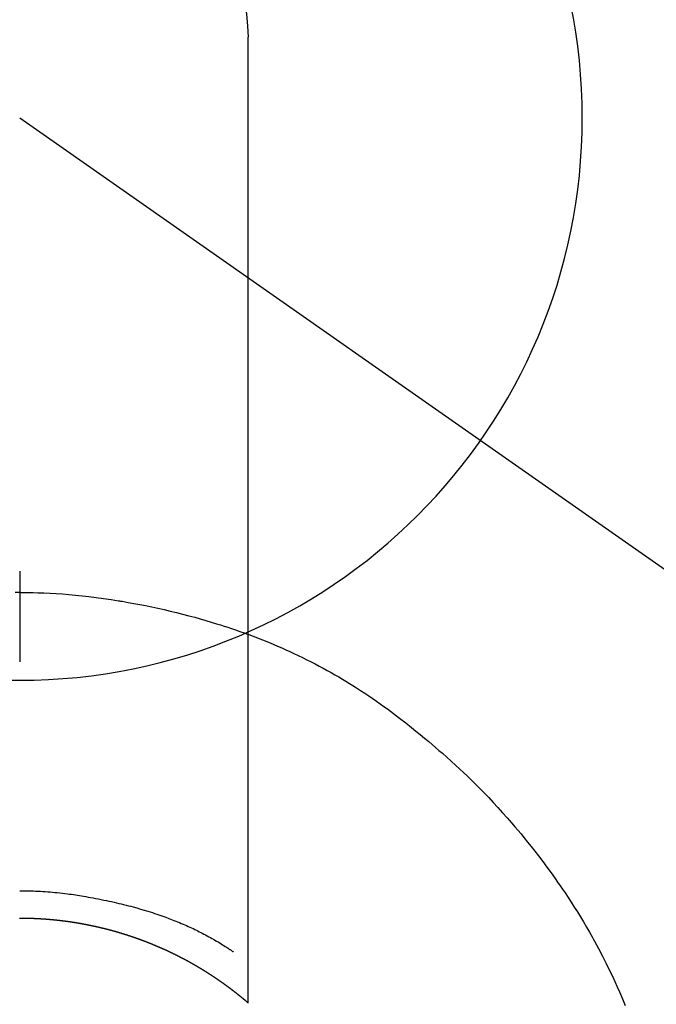
# Model space of a CAD drawing. Extents: x 27948 to 54421, y -25 to 8845.
# Drawn here: x 43530 to 43551, y 7263 to 7295 of the extents above; entities that cross this region are included whole.
import ezdxf

# ---------------------------------------------------------------- set-up
doc = ezdxf.new("R2010")
doc.units = 0
doc.header["$LTSCALE"] = 50
doc.header["$MEASUREMENT"] = 0
doc.linetypes.add('CENTER2', pattern=[1.125, 0.75, -0.125, 0.125, -0.125])
doc.layers.get('0').update_dxf_attribs({"linetype": 'CONTINUOUS'})
doc.layers.get('DEFPOINTS').update_dxf_attribs({"color": 146, "linetype": 'CONTINUOUS'})
for name, color, linetype in [('150-機器', 8, 'CONTINUOUS'), ('160-文字', 254, 'CONTINUOUS'), ('166-寸法B', 11, 'CONTINUOUS')]:
    doc.layers.add(name, color=color, linetype=linetype)
doc.styles.add('KH001', font='txt')
doc.dimstyles.new('KH1xx030', dxfattribs={"dimscale": 30, "dimtxt": 2, "dimasz": 0.6, "dimexe": 0.3, "dimexo": 1.2, "dimgap": 0.5, "dimtad": 3, "dimdec": 1, "dimdsep": 46, "dimlunit": 6, "dimtxsty": 'KH001', "dimblk": 'DOT', "dimcen": 1, "dimdle": 1, "dimclrd": 256, "dimclre": 256, "dimclrt": 256, "dimadec": 0, "dimazin": 0, "dimtfac": 1, "dimtdec": 1, "dimtix": 1, "dimtmove": 2, "dimatfit": 3, "dimldrblk": 'CLOSEDBLANK', "dimfxl": 1, "dimtolj": 1, "dimtzin": 0, "dimlwd": -1, "dimlwe": -1, "dimarcsym": 0})

# ---------------------------------------------------------------- blocks, each defined once
blk = doc.blocks.new('F402_H')
at = {"layer": '150-機器', "color": 13, "linetype": 'Continuous'}
for p, q in [((-7.509, -29.11), (-7.509, 2.651)), ((0, -26.329), (0, -26.33))]:
    blk.add_line(p, q, dxfattribs=at)
at = {"layer": '150-機器', "color": 13, "linetype": 'CENTER2'}
blk.add_line((0, 0), (-244.018, -170.863), dxfattribs=at)
at = {"layer": '150-機器', "color": 13, "linetype": 'Continuous'}
for points in [[(0, -14.905), (0, -14.91), (0, -14.915), (0, -14.92), (0, -14.925), (0, -14.93), (0, -14.935), (0, -14.94), (0, -14.945), (0, -14.95), (0, -14.955), (0, -14.96), (0, -14.965), (0, -14.97), (0, -14.976), (0, -14.981), (0, -14.986), (0, -14.991), (0, -14.996), (0, -15.001), (0, -15.007), (0, -15.012), (0, -15.017), (0, -15.022), (0, -15.028), (0, -15.033), (0, -15.038), (0, -15.043), (0, -15.049), (0, -15.054), (0, -15.059), (0, -15.065), (0, -15.07), (0, -15.075), (0, -15.081), (0, -15.086), (0, -15.091), (0, -15.097), (0, -15.102), (0, -15.107), (0, -15.113), (0, -15.118), (0, -15.124), (0, -15.129), (0, -15.135), (0, -15.14), (0, -15.145), (0, -15.151), (0, -15.156), (0, -15.162), (0, -15.167), (0, -15.173), (0, -15.178), (0, -15.184), (0, -15.189), (0, -15.195), (0, -15.2), (0, -15.206), (0, -15.212), (0, -15.217), (0, -15.223), (0, -15.228), (0, -15.234), (0, -15.24), (0, -15.245), (0, -15.251), (0, -15.256), (0, -15.262), (0, -15.268), (0, -15.272), (0, -15.278), (0, -15.284), (0, -15.289), (0, -15.295), (0, -15.301), (0, -15.306), (0, -15.312), (0, -15.318), (0, -15.323), (0, -15.329), (0, -15.335), (0, -15.341), (0, -15.346), (0, -15.352), (0, -15.358), (0, -15.364), (0, -15.369), (0, -15.375), (0, -15.381), (0, -15.387), (0, -15.393), (0, -15.398), (0, -15.404), (0, -15.41), (0, -15.416), (0, -15.422), (0, -15.427), (0, -15.433), (0, -15.439), (0, -15.445), (0, -15.451), (0, -15.457), (0, -15.463), (0, -15.468), (0, -15.474), (0, -15.48), (0, -15.486), (0, -15.492), (0, -15.498), (0, -15.504), (0, -15.51), (0, -15.516), (0, -15.521), (0, -15.527), (0, -15.533), (0, -15.539), (0, -15.545), (0, -15.551), (0, -15.557), (0, -15.563), (0, -15.569), (0, -15.575), (0, -15.581), (0, -15.587), (0, -15.593), (0, -15.599), (0, -15.605), (0, -15.611)], [(0, -15.611), (-0.148, -15.612), (-0.296, -15.614), (-0.444, -15.616), (-0.592, -15.62), (-0.795, -15.626), (-0.998, -15.636), (-1.201, -15.647), (-1.404, -15.66), (-1.621, -15.677), (-1.837, -15.696), (-2.054, -15.718), (-2.27, -15.742), (-2.516, -15.773), (-2.761, -15.806), (-3.005, -15.842), (-3.25, -15.881), (-3.28, -15.886), (-3.311, -15.892), (-3.341, -15.897), (-3.371, -15.902), (-3.564, -15.936), (-3.756, -15.971), (-3.949, -16.007), (-4.14, -16.045), (-4.344, -16.087), (-4.547, -16.131), (-4.75, -16.176), (-4.952, -16.223), (-5.155, -16.272), (-5.357, -16.322), (-5.559, -16.374), (-5.76, -16.428), (-5.94, -16.479), (-6.12, -16.53), (-6.299, -16.583), (-6.477, -16.638), (-6.599, -16.676), (-6.72, -16.715), (-6.841, -16.754), (-6.962, -16.794), (-7.101, -16.842), (-7.239, -16.891), (-7.377, -16.94), (-7.515, -16.99)], [(0, -15.611), (0, -15.629), (0, -15.647), (0, -15.664), (0, -15.682), (0, -15.7), (0, -15.718), (0, -15.736), (0, -15.754), (0, -15.772), (0, -15.79), (0, -15.808), (0, -15.826), (0, -15.844), (0, -15.862), (0, -15.88), (0, -15.898), (0, -15.916), (0, -15.934), (0, -15.952), (0, -15.97), (0, -15.988), (0, -16.006), (0, -16.024), (0, -16.041), (0, -16.059), (0, -16.077), (0, -16.095), (0, -16.113), (0, -16.131), (0, -16.149), (0, -16.167), (0, -16.185), (0, -16.203), (0, -16.221), (0, -16.239), (0, -16.257), (0, -16.275), (0, -16.293), (0, -16.311), (0, -16.329), (0, -16.347), (0, -16.365), (0, -16.383), (0, -16.401), (0, -16.418), (0, -16.436), (0, -16.454), (0, -16.472), (0, -16.49), (0, -16.508), (0, -16.526), (0, -16.544), (0, -16.562), (0, -16.58), (0, -16.598), (0, -16.616), (0, -16.634), (0, -16.653), (0, -16.671), (0, -16.689), (0, -16.707), (0, -16.725), (0, -16.743), (0, -16.761), (0, -16.779), (0, -16.796), (0, -16.814), (0, -16.832), (0, -16.85), (0, -16.868), (0, -16.886), (0, -16.904), (0, -16.922), (0, -16.94), (0, -16.958), (0, -16.976), (0, -16.994), (0, -17.012), (0, -17.031), (0, -17.049), (0, -17.067), (0, -17.085), (0, -17.103), (0, -17.121), (0, -17.139), (0, -17.156), (0, -17.174), (0, -17.192), (0, -17.21), (0, -17.228), (0, -17.246), (0, -17.264), (0, -17.282), (0, -17.3), (0, -17.318), (0, -17.336), (0, -17.354), (0, -17.372), (0, -17.391), (0, -17.409), (0, -17.427), (0, -17.445), (0, -17.463), (0, -17.481), (0, -17.499), (0, -17.517), (0, -17.534), (0, -17.552), (0, -17.57), (0, -17.588), (0, -17.606), (0, -17.624), (0, -17.642), (0, -17.66), (0, -17.678), (0, -17.696), (0, -17.714), (0, -17.732), (0, -17.75), (0, -17.768), (0, -17.786), (0, -17.805), (0, -17.823), (0, -17.841), (0, -17.859), (0, -17.877), (0, -17.895)], [(0, -15.611), (0.148, -15.612)], [(-7.475, -16.975), (-7.728, -17.073), (-7.98, -17.172), (-8.232, -17.272), (-8.482, -17.377), (-8.615, -17.435), (-8.749, -17.494), (-8.881, -17.554), (-9.013, -17.615), (-9.157, -17.683), (-9.301, -17.752), (-9.444, -17.822), (-9.586, -17.894), (-9.719, -17.962), (-9.851, -18.031), (-9.983, -18.102), (-10.115, -18.174), (-10.24, -18.244), (-10.365, -18.315), (-10.489, -18.387), (-10.613, -18.46), (-10.729, -18.53), (-10.844, -18.6), (-10.958, -18.672), (-11.072, -18.744), (-11.21, -18.833), (-11.347, -18.924), (-11.483, -19.015), (-11.619, -19.107), (-11.738, -19.19), (-11.856, -19.273), (-11.974, -19.357), (-12.091, -19.442), (-12.293, -19.593), (-12.493, -19.746), (-12.692, -19.901), (-12.889, -20.058), (-13.031, -20.172), (-13.172, -20.286), (-13.312, -20.401), (-13.452, -20.518), (-13.564, -20.612), (-13.676, -20.708), (-13.788, -20.804), (-13.898, -20.901), (-14.043, -21.028), (-14.186, -21.157), (-14.329, -21.287), (-14.47, -21.418), (-14.596, -21.537), (-14.721, -21.656), (-14.845, -21.776), (-14.968, -21.897), (-15.12, -22.05), (-15.272, -22.204), (-15.422, -22.359), (-15.57, -22.516), (-15.726, -22.685), (-15.88, -22.854), (-16.033, -23.026), (-16.183, -23.198), (-16.285, -23.316), (-16.385, -23.435), (-16.485, -23.554), (-16.583, -23.674), (-16.703, -23.822), (-16.822, -23.971), (-16.94, -24.121), (-17.056, -24.272), (-17.197, -24.457), (-17.335, -24.644), (-17.472, -24.831), (-17.608, -25.021), (-17.69, -25.138), (-17.772, -25.256), (-17.853, -25.374), (-17.934, -25.493), (-18.037, -25.648), (-18.138, -25.803), (-18.238, -25.959), (-18.337, -26.116), (-18.439, -26.282), (-18.54, -26.45), (-18.64, -26.619), (-18.738, -26.788), (-18.779, -26.861), (-18.821, -26.934), (-18.862, -27.008), (-18.902, -27.081), (-19.034, -27.325), (-19.163, -27.571), (-19.288, -27.818), (-19.41, -28.068), (-19.49, -28.237), (-19.569, -28.407), (-19.647, -28.578), (-19.722, -28.75), (-19.818, -28.975), (-19.911, -29.202)], [(0, -25.421), (-0.076, -25.421), (-0.151, -25.422), (-0.227, -25.423), (-0.303, -25.425), (-0.377, -25.427), (-0.451, -25.429), (-0.525, -25.432), (-0.599, -25.436), (-0.68, -25.44), (-0.761, -25.444), (-0.842, -25.45), (-0.923, -25.455), (-1.001, -25.462), (-1.08, -25.469), (-1.158, -25.477), (-1.236, -25.484), (-1.319, -25.493), (-1.403, -25.502), (-1.486, -25.512), (-1.569, -25.522), (-1.636, -25.531), (-1.702, -25.54), (-1.768, -25.55), (-1.834, -25.56), (-1.899, -25.57), (-1.964, -25.581), (-2.029, -25.591), (-2.094, -25.602), (-2.174, -25.616), (-2.254, -25.63), (-2.334, -25.644), (-2.414, -25.659), (-2.502, -25.675), (-2.59, -25.692), (-2.677, -25.709), (-2.765, -25.727), (-2.85, -25.744), (-2.936, -25.763), (-3.021, -25.781), (-3.106, -25.801), (-3.184, -25.818), (-3.262, -25.837), (-3.34, -25.855), (-3.417, -25.874), (-3.496, -25.894), (-3.574, -25.914), (-3.652, -25.934), (-3.73, -25.955), (-3.852, -25.989), (-3.973, -26.023), (-4.094, -26.059), (-4.215, -26.096), (-4.289, -26.119), (-4.362, -26.142), (-4.435, -26.166), (-4.508, -26.191), (-4.607, -26.224), (-4.705, -26.259), (-4.804, -26.295), (-4.901, -26.331), (-4.959, -26.353), (-5.017, -26.375), (-5.074, -26.398), (-5.132, -26.421), (-5.192, -26.445), (-5.252, -26.47), (-5.311, -26.495), (-5.371, -26.521), (-5.426, -26.544), (-5.481, -26.568), (-5.535, -26.593), (-5.59, -26.617), (-5.646, -26.643), (-5.702, -26.669), (-5.758, -26.696), (-5.814, -26.723), (-5.86, -26.746), (-5.906, -26.769), (-5.952, -26.792), (-5.997, -26.816), (-6.053, -26.845), (-6.108, -26.874), (-6.164, -26.903), (-6.219, -26.933), (-6.27, -26.96), (-6.32, -26.989), (-6.37, -27.017), (-6.42, -27.046), (-6.473, -27.077), (-6.524, -27.108), (-6.576, -27.139), (-6.628, -27.171), (-6.672, -27.198), (-6.716, -27.226), (-6.76, -27.254), (-6.803, -27.283), (-6.829, -27.299), (-6.855, -27.316), (-6.88, -27.333), (-6.906, -27.35), (-6.921, -27.36), (-6.936, -27.37), (-6.95, -27.38), (-6.965, -27.39), (-6.977, -27.399), (-6.989, -27.408), (-7.001, -27.416), (-7.014, -27.424), (-7.015, -27.425), (-7.016, -27.426), (-7.017, -27.427), (-7.019, -27.427)], [(-7.517, -29.117), (-7.513, -29.113), (-7.509, -29.11), (-7.505, -29.107), (-7.501, -29.103), (-7.497, -29.1), (-7.493, -29.096), (-7.489, -29.093), (-7.486, -29.09), (-7.482, -29.086), (-7.478, -29.083), (-7.474, -29.08), (-7.47, -29.076), (-7.466, -29.073), (-7.462, -29.069), (-7.458, -29.066), (-7.454, -29.063), (-7.45, -29.059), (-7.446, -29.056), (-7.442, -29.052), (-7.438, -29.049), (-7.434, -29.046), (-7.43, -29.042), (-7.426, -29.039), (-7.422, -29.036), (-7.418, -29.032), (-7.414, -29.029), (-7.41, -29.025), (-7.406, -29.022), (-7.402, -29.019), (-7.398, -29.015), (-7.394, -29.012), (-7.39, -29.009), (-7.386, -29.005), (-7.382, -29.002), (-7.378, -28.998), (-7.374, -28.995), (-7.37, -28.992), (-7.366, -28.988), (-7.362, -28.985), (-7.357, -28.982), (-7.353, -28.978), (-7.349, -28.975), (-7.345, -28.972), (-7.341, -28.968), (-7.337, -28.965), (-7.333, -28.962), (-7.329, -28.958), (-7.325, -28.955), (-7.321, -28.952), (-7.317, -28.948), (-7.313, -28.945), (-7.309, -28.942), (-7.305, -28.938), (-7.301, -28.935), (-7.297, -28.932), (-7.293, -28.929), (-7.289, -28.925), (-7.285, -28.922), (-7.281, -28.919), (-7.276, -28.915), (-7.272, -28.912), (-7.268, -28.909), (-7.264, -28.905), (-7.26, -28.902), (-7.256, -28.899), (-7.252, -28.896), (-7.248, -28.892), (-7.244, -28.889), (-7.24, -28.886), (-7.236, -28.882), (-7.232, -28.879), (-7.228, -28.876), (-7.223, -28.873), (-7.219, -28.869), (-7.215, -28.866), (-7.211, -28.863), (-7.207, -28.859), (-7.203, -28.856), (-7.199, -28.853), (-7.195, -28.85), (-7.191, -28.846), (-7.187, -28.843), (-7.183, -28.84), (-7.178, -28.838), (-7.174, -28.834), (-7.17, -28.831), (-7.166, -28.828), (-7.162, -28.825), (-7.158, -28.821), (-7.154, -28.818), (-7.15, -28.815), (-7.146, -28.812), (-7.141, -28.808), (-7.137, -28.805), (-7.133, -28.802), (-7.129, -28.799), (-7.125, -28.795), (-7.121, -28.792), (-7.117, -28.789), (-7.113, -28.786), (-7.109, -28.782), (-7.105, -28.779), (-7.101, -28.776), (-7.097, -28.773), (-7.093, -28.769), (-7.089, -28.766), (-7.085, -28.763), (-7.081, -28.76), (-7.076, -28.757), (-7.072, -28.753), (-7.068, -28.75), (-7.064, -28.747), (-7.06, -28.744), (-7.056, -28.741), (-7.052, -28.737), (-7.047, -28.734), (-7.043, -28.731), (-7.039, -28.728), (-7.035, -28.725), (-7.031, -28.721), (-7.027, -28.718), (-7.023, -28.715), (-7.018, -28.712), (-7.014, -28.709), (-7.01, -28.705), (-7.006, -28.702), (-7.002, -28.699), (-6.998, -28.696), (-6.993, -28.693), (-6.989, -28.69), (-6.985, -28.686), (-6.981, -28.683), (-6.977, -28.68), (-6.973, -28.677), (-6.968, -28.674), (-6.964, -28.671), (-6.96, -28.667), (-6.956, -28.664), (-6.952, -28.661), (-6.948, -28.658), (-6.943, -28.655), (-6.939, -28.652), (-6.935, -28.648), (-6.931, -28.645), (-6.927, -28.642), (-6.922, -28.639), (-6.918, -28.636), (-6.914, -28.633), (-6.91, -28.63), (-6.906, -28.626), (-6.901, -28.623), (-6.897, -28.62), (-6.893, -28.617), (-6.889, -28.614), (-6.885, -28.611), (-6.88, -28.608), (-6.876, -28.605), (-6.872, -28.601), (-6.868, -28.598), (-6.864, -28.595), (-6.859, -28.592), (-6.855, -28.589), (-6.851, -28.586), (-6.847, -28.583), (-6.843, -28.58), (-6.838, -28.577), (-6.834, -28.573), (-6.83, -28.57), (-6.826, -28.567), (-6.821, -28.564), (-6.817, -28.561), (-6.813, -28.558), (-6.809, -28.555), (-6.805, -28.552), (-6.8, -28.549), (-6.796, -28.546), (-6.792, -28.542), (-6.788, -28.539), (-6.783, -28.536), (-6.779, -28.533), (-6.775, -28.53), (-6.771, -28.527), (-6.766, -28.524), (-6.762, -28.521), (-6.758, -28.518), (-6.754, -28.515), (-6.749, -28.512), (-6.745, -28.509), (-6.741, -28.506), (-6.737, -28.503), (-6.733, -28.499), (-6.729, -28.496), (-6.725, -28.493), (-6.721, -28.49), (-6.716, -28.487), (-6.712, -28.484), (-6.708, -28.481), (-6.704, -28.478), (-6.699, -28.475), (-6.695, -28.472), (-6.691, -28.469), (-6.687, -28.466), (-6.682, -28.463), (-6.678, -28.461), (-6.674, -28.458), (-6.669, -28.455), (-6.665, -28.452), (-6.661, -28.449), (-6.657, -28.446), (-6.652, -28.443), (-6.648, -28.44), (-6.644, -28.437), (-6.639, -28.434), (-6.635, -28.431), (-6.631, -28.428), (-6.627, -28.425), (-6.622, -28.422), (-6.618, -28.419), (-6.614, -28.416), (-6.609, -28.413), (-6.605, -28.41), (-6.601, -28.407), (-6.597, -28.404), (-6.592, -28.401), (-6.588, -28.398), (-6.584, -28.395), (-6.579, -28.392), (-6.575, -28.389), (-6.571, -28.386), (-6.566, -28.383), (-6.562, -28.38), (-6.558, -28.377), (-6.554, -28.374), (-6.549, -28.371), (-6.545, -28.368), (-6.541, -28.365), (-6.536, -28.362), (-6.532, -28.359), (-6.528, -28.356), (-6.523, -28.353), (-6.519, -28.35), (-6.515, -28.347), (-6.51, -28.344), (-6.506, -28.341), (-6.502, -28.338), (-6.497, -28.335), (-6.493, -28.332), (-6.489, -28.329), (-6.484, -28.326), (-6.48, -28.323), (-6.476, -28.321), (-6.471, -28.318), (-6.467, -28.315), (-6.463, -28.312), (-6.458, -28.309), (-6.454, -28.306), (-6.45, -28.303), (-6.445, -28.3), (-6.441, -28.297), (-6.437, -28.294), (-6.432, -28.291), (-6.428, -28.288), (-6.424, -28.285), (-6.419, -28.282), (-6.415, -28.28), (-6.411, -28.277), (-6.406, -28.274), (-6.402, -28.271), (-6.397, -28.268), (-6.393, -28.265), (-6.389, -28.262), (-6.384, -28.259), (-6.38, -28.256), (-6.376, -28.253), (-6.371, -28.25), (-6.367, -28.248), (-6.363, -28.245), (-6.358, -28.242), (-6.355, -28.239), (-6.35, -28.236), (-6.346, -28.233), (-6.342, -28.23), (-6.337, -28.227), (-6.333, -28.225), (-6.329, -28.222), (-6.324, -28.219), (-6.32, -28.216), (-6.315, -28.213), (-6.311, -28.21), (-6.307, -28.207), (-6.302, -28.204), (-6.298, -28.202), (-6.293, -28.199), (-6.289, -28.196), (-6.285, -28.193), (-6.28, -28.19), (-6.276, -28.187), (-6.271, -28.184), (-6.267, -28.182), (-6.263, -28.179), (-6.258, -28.176), (-6.254, -28.173), (-6.249, -28.17), (-6.245, -28.167), (-6.241, -28.165), (-6.236, -28.162), (-6.232, -28.159), (-6.227, -28.156), (-6.223, -28.153), (-6.219, -28.15), (-6.214, -28.148), (-6.21, -28.145), (-6.205, -28.142), (-6.201, -28.139), (-6.197, -28.136), (-6.192, -28.134), (-6.188, -28.131), (-6.183, -28.128), (-6.179, -28.125), (-6.174, -28.122), (-6.17, -28.119), (-6.166, -28.117), (-6.161, -28.114), (-6.157, -28.111), (-6.152, -28.108), (-6.148, -28.105), (-6.143, -28.103), (-6.139, -28.1), (-6.135, -28.097), (-6.13, -28.094), (-6.126, -28.092), (-6.121, -28.089), (-6.117, -28.086), (-6.112, -28.084), (-6.108, -28.081), (-6.103, -28.079), (-6.099, -28.076), (-6.095, -28.073), (-6.09, -28.07), (-6.086, -28.068), (-6.081, -28.065), (-6.077, -28.062), (-6.072, -28.059), (-6.068, -28.057), (-6.063, -28.054), (-6.059, -28.051), (-6.054, -28.048), (-6.05, -28.046), (-6.046, -28.043), (-6.041, -28.04), (-6.037, -28.037), (-6.032, -28.035), (-6.028, -28.032), (-6.023, -28.029), (-6.019, -28.026), (-6.014, -28.024), (-6.01, -28.021), (-6.005, -28.018), (-6.001, -28.015), (-5.996, -28.013), (-5.992, -28.01), (-5.987, -28.007), (-5.983, -28.005), (-5.979, -28.002), (-5.975, -27.999), (-5.971, -27.996), (-5.966, -27.994), (-5.962, -27.991), (-5.957, -27.988), (-5.953, -27.986), (-5.948, -27.983), (-5.944, -27.98), (-5.939, -27.977), (-5.935, -27.975), (-5.93, -27.972), (-5.926, -27.969), (-5.921, -27.967), (-5.917, -27.964), (-5.912, -27.961), (-5.908, -27.959), (-5.903, -27.956), (-5.899, -27.953), (-5.894, -27.951), (-5.89, -27.948), (-5.885, -27.945), (-5.881, -27.943), (-5.876, -27.94), (-5.872, -27.937), (-5.867, -27.935), (-5.863, -27.932), (-5.858, -27.929), (-5.854, -27.927), (-5.849, -27.924), (-5.845, -27.921), (-5.84, -27.919), (-5.836, -27.916), (-5.831, -27.913), (-5.826, -27.911), (-5.822, -27.908), (-5.817, -27.905), (-5.813, -27.903), (-5.808, -27.9), (-5.804, -27.898), (-5.799, -27.895), (-5.795, -27.892), (-5.79, -27.89), (-5.786, -27.887), (-5.781, -27.884), (-5.777, -27.882), (-5.772, -27.879), (-5.768, -27.876), (-5.763, -27.874), (-5.759, -27.871), (-5.754, -27.869), (-5.749, -27.866), (-5.745, -27.863), (-5.74, -27.861), (-5.736, -27.858), (-5.731, -27.856), (-5.727, -27.853), (-5.722, -27.85), (-5.718, -27.848), (-5.713, -27.845), (-5.709, -27.843), (-5.704, -27.84), (-5.699, -27.837), (-5.695, -27.835), (-5.69, -27.832), (-5.686, -27.83), (-5.681, -27.827), (-5.677, -27.825), (-5.672, -27.822), (-5.668, -27.819), (-5.663, -27.817), (-5.658, -27.814), (-5.654, -27.812), (-5.649, -27.809), (-5.645, -27.807), (-5.64, -27.804), (-5.636, -27.801), (-5.631, -27.799), (-5.626, -27.796), (-5.622, -27.794), (-5.617, -27.791), (-5.613, -27.789), (-5.608, -27.786), (-5.604, -27.784), (-5.6, -27.781), (-5.595, -27.778), (-5.591, -27.776), (-5.586, -27.773), (-5.582, -27.771), (-5.577, -27.768), (-5.572, -27.766), (-5.568, -27.763), (-5.563, -27.761), (-5.559, -27.758), (-5.554, -27.756), (-5.549, -27.753), (-5.545, -27.751), (-5.54, -27.748), (-5.536, -27.746), (-5.531, -27.743), (-5.527, -27.741), (-5.522, -27.738), (-5.517, -27.736), (-5.513, -27.733), (-5.508, -27.731), (-5.504, -27.728), (-5.499, -27.726), (-5.494, -27.723), (-5.49, -27.721), (-5.485, -27.718), (-5.48, -27.716), (-5.476, -27.713), (-5.471, -27.711), (-5.467, -27.708), (-5.462, -27.707), (-5.457, -27.704), (-5.453, -27.702), (-5.448, -27.699), (-5.444, -27.697), (-5.439, -27.694), (-5.434, -27.692), (-5.43, -27.689), (-5.425, -27.687), (-5.42, -27.684), (-5.416, -27.682), (-5.411, -27.679), (-5.407, -27.677), (-5.402, -27.675), (-5.397, -27.672), (-5.393, -27.67), (-5.388, -27.667), (-5.383, -27.665), (-5.379, -27.662), (-5.374, -27.66), (-5.37, -27.657), (-5.365, -27.655), (-5.36, -27.653), (-5.356, -27.65), (-5.351, -27.648), (-5.346, -27.645), (-5.342, -27.643), (-5.337, -27.64), (-5.332, -27.638), (-5.328, -27.636), (-5.323, -27.633), (-5.318, -27.631), (-5.314, -27.628), (-5.309, -27.626), (-5.304, -27.623), (-5.3, -27.621), (-5.295, -27.619), (-5.291, -27.616), (-5.286, -27.614), (-5.281, -27.611), (-5.277, -27.609), (-5.272, -27.607), (-5.267, -27.604), (-5.263, -27.602), (-5.258, -27.6), (-5.253, -27.597), (-5.249, -27.595), (-5.244, -27.592), (-5.239, -27.59), (-5.235, -27.588), (-5.23, -27.585), (-5.225, -27.583), (-5.222, -27.58), (-5.217, -27.578), (-5.212, -27.576), (-5.208, -27.573), (-5.203, -27.571), (-5.198, -27.569), (-5.194, -27.566), (-5.189, -27.564), (-5.184, -27.562), (-5.179, -27.559), (-5.175, -27.557), (-5.17, -27.555), (-5.165, -27.552), (-5.161, -27.55), (-5.156, -27.547), (-5.151, -27.545), (-5.147, -27.543), (-5.142, -27.54), (-5.137, -27.538), (-5.133, -27.536), (-5.128, -27.533), (-5.123, -27.531), (-5.119, -27.529), (-5.114, -27.526), (-5.109, -27.524), (-5.104, -27.522), (-5.1, -27.52), (-5.095, -27.517), (-5.09, -27.515), (-5.086, -27.513), (-5.081, -27.51), (-5.076, -27.508), (-5.072, -27.506), (-5.067, -27.503), (-5.062, -27.501), (-5.057, -27.499), (-5.053, -27.496), (-5.048, -27.494), (-5.043, -27.492), (-5.039, -27.49), (-5.034, -27.487), (-5.029, -27.485), (-5.024, -27.483), (-5.02, -27.48), (-5.015, -27.478), (-5.01, -27.476), (-5.006, -27.474), (-5.001, -27.471), (-4.996, -27.469), (-4.991, -27.467), (-4.987, -27.465), (-4.982, -27.462), (-4.977, -27.46), (-4.973, -27.458), (-4.968, -27.456), (-4.963, -27.453), (-4.958, -27.451), (-4.954, -27.449), (-4.949, -27.447), (-4.944, -27.444), (-4.939, -27.442), (-4.935, -27.44), (-4.93, -27.438), (-4.925, -27.435), (-4.92, -27.433), (-4.916, -27.431), (-4.911, -27.429), (-4.906, -27.426), (-4.901, -27.424), (-4.897, -27.422), (-4.892, -27.42), (-4.887, -27.417), (-4.883, -27.415), (-4.878, -27.413), (-4.873, -27.411), (-4.868, -27.409), (-4.864, -27.406), (-4.859, -27.404), (-4.854, -27.402), (-4.849, -27.4), (-4.846, -27.398), (-4.841, -27.395), (-4.836, -27.393), (-4.831, -27.391), (-4.826, -27.389), (-4.822, -27.387), (-4.817, -27.384), (-4.812, -27.382), (-4.807, -27.38), (-4.803, -27.378), (-4.798, -27.376), (-4.793, -27.374), (-4.788, -27.371), (-4.784, -27.369), (-4.779, -27.367), (-4.774, -27.365), (-4.769, -27.363), (-4.765, -27.36), (-4.76, -27.358), (-4.755, -27.356), (-4.75, -27.354), (-4.745, -27.352), (-4.741, -27.35), (-4.736, -27.348), (-4.731, -27.345), (-4.726, -27.343), (-4.722, -27.341), (-4.717, -27.339), (-4.712, -27.337), (-4.707, -27.335), (-4.702, -27.333), (-4.698, -27.331), (-4.693, -27.329), (-4.688, -27.327), (-4.683, -27.325), (-4.679, -27.323), (-4.674, -27.321), (-4.669, -27.319), (-4.664, -27.317), (-4.659, -27.314), (-4.655, -27.312), (-4.65, -27.31), (-4.645, -27.308), (-4.64, -27.306), (-4.635, -27.304), (-4.631, -27.302), (-4.626, -27.3), (-4.621, -27.298), (-4.616, -27.295), (-4.611, -27.293), (-4.607, -27.291), (-4.602, -27.289), (-4.597, -27.287), (-4.592, -27.285), (-4.587, -27.283), (-4.583, -27.281), (-4.578, -27.279), (-4.573, -27.277), (-4.568, -27.275), (-4.563, -27.273), (-4.559, -27.27), (-4.554, -27.268), (-4.549, -27.266), (-4.544, -27.264), (-4.539, -27.262), (-4.534, -27.26), (-4.53, -27.258), (-4.525, -27.256), (-4.52, -27.254), (-4.515, -27.252), (-4.51, -27.25), (-4.506, -27.248), (-4.501, -27.246), (-4.496, -27.244), (-4.491, -27.242), (-4.486, -27.24), (-4.481, -27.238), (-4.477, -27.236), (-4.472, -27.234), (-4.468, -27.231), (-4.463, -27.229), (-4.458, -27.227), (-4.453, -27.225), (-4.449, -27.223), (-4.444, -27.221), (-4.439, -27.219), (-4.434, -27.217), (-4.429, -27.215), (-4.424, -27.213), (-4.42, -27.211), (-4.415, -27.209), (-4.41, -27.207), (-4.405, -27.205), (-4.4, -27.203), (-4.395, -27.201), (-4.391, -27.199), (-4.386, -27.197), (-4.381, -27.195), (-4.376, -27.193), (-4.371, -27.191), (-4.366, -27.189), (-4.361, -27.187), (-4.357, -27.185), (-4.352, -27.183), (-4.347, -27.181), (-4.342, -27.179), (-4.337, -27.178), (-4.332, -27.176), (-4.327, -27.174), (-4.323, -27.172), (-4.318, -27.17), (-4.313, -27.168), (-4.308, -27.166), (-4.303, -27.164), (-4.298, -27.162), (-4.293, -27.16), (-4.289, -27.158), (-4.284, -27.156), (-4.279, -27.154), (-4.274, -27.152), (-4.269, -27.15), (-4.264, -27.148), (-4.259, -27.146), (-4.255, -27.144), (-4.25, -27.142), (-4.245, -27.14), (-4.24, -27.139), (-4.235, -27.137), (-4.23, -27.135), (-4.225, -27.133), (-4.22, -27.131), (-4.216, -27.129), (-4.211, -27.127), (-4.206, -27.125), (-4.201, -27.123), (-4.196, -27.121), (-4.191, -27.119), (-4.186, -27.117), (-4.181, -27.116), (-4.176, -27.114), (-4.172, -27.112), (-4.167, -27.11), (-4.162, -27.108), (-4.157, -27.106), (-4.152, -27.104), (-4.147, -27.102), (-4.142, -27.1), (-4.137, -27.099), (-4.133, -27.097), (-4.128, -27.095), (-4.123, -27.093), (-4.118, -27.091), (-4.113, -27.089), (-4.108, -27.087), (-4.103, -27.085), (-4.098, -27.084), (-4.094, -27.082), (-4.089, -27.08), (-4.085, -27.078), (-4.08, -27.076), (-4.075, -27.074), (-4.07, -27.072), (-4.065, -27.071), (-4.06, -27.069), (-4.055, -27.067), (-4.05, -27.065), (-4.045, -27.063), (-4.04, -27.061), (-4.036, -27.06), (-4.031, -27.058), (-4.026, -27.056), (-4.021, -27.054), (-4.016, -27.052), (-4.011, -27.05), (-4.006, -27.049), (-4.001, -27.047), (-3.996, -27.045), (-3.991, -27.043), (-3.986, -27.041), (-3.981, -27.04), (-3.977, -27.038), (-3.972, -27.036), (-3.967, -27.034), (-3.962, -27.032), (-3.957, -27.031), (-3.952, -27.029), (-3.947, -27.027), (-3.942, -27.025), (-3.937, -27.023), (-3.932, -27.022), (-3.927, -27.02), (-3.922, -27.018), (-3.918, -27.016), (-3.913, -27.014), (-3.908, -27.013), (-3.903, -27.011), (-3.898, -27.009), (-3.893, -27.007), (-3.888, -27.006), (-3.883, -27.004), (-3.878, -27.002), (-3.873, -27), (-3.868, -26.999), (-3.863, -26.997), (-3.858, -26.995), (-3.853, -26.993), (-3.848, -26.992), (-3.844, -26.99), (-3.839, -26.988), (-3.834, -26.986), (-3.829, -26.985), (-3.824, -26.983), (-3.819, -26.981), (-3.814, -26.979), (-3.809, -26.978), (-3.804, -26.976), (-3.799, -26.974), (-3.794, -26.972), (-3.789, -26.971), (-3.784, -26.969), (-3.779, -26.967), (-3.774, -26.966), (-3.769, -26.964), (-3.764, -26.962), (-3.759, -26.96), (-3.754, -26.959), (-3.75, -26.957), (-3.745, -26.955), (-3.74, -26.954), (-3.735, -26.953), (-3.73, -26.951), (-3.725, -26.95), (-3.72, -26.948), (-3.716, -26.946), (-3.711, -26.944), (-3.706, -26.943), (-3.701, -26.941), (-3.696, -26.939), (-3.691, -26.938), (-3.686, -26.936), (-3.681, -26.934), (-3.676, -26.933), (-3.671, -26.931), (-3.666, -26.929), (-3.661, -26.928), (-3.656, -26.926), (-3.651, -26.924), (-3.646, -26.923), (-3.641, -26.921), (-3.636, -26.919), (-3.631, -26.918), (-3.626, -26.916), (-3.621, -26.915), (-3.616, -26.913), (-3.612, -26.911), (-3.607, -26.91), (-3.602, -26.908), (-3.597, -26.906), (-3.592, -26.905), (-3.587, -26.903), (-3.582, -26.901), (-3.577, -26.9), (-3.572, -26.898), (-3.567, -26.897), (-3.562, -26.895), (-3.557, -26.893), (-3.552, -26.892), (-3.547, -26.89), (-3.542, -26.888), (-3.537, -26.887), (-3.532, -26.885), (-3.527, -26.884), (-3.522, -26.882), (-3.517, -26.88), (-3.512, -26.879), (-3.507, -26.877), (-3.502, -26.876), (-3.497, -26.874), (-3.492, -26.873), (-3.487, -26.871), (-3.482, -26.869), (-3.477, -26.868), (-3.472, -26.866), (-3.467, -26.865), (-3.462, -26.863), (-3.457, -26.861), (-3.452, -26.86), (-3.447, -26.858), (-3.442, -26.857), (-3.437, -26.855), (-3.432, -26.854), (-3.427, -26.852), (-3.422, -26.851), (-3.417, -26.849), (-3.412, -26.847), (-3.407, -26.846), (-3.402, -26.844), (-3.397, -26.843), (-3.392, -26.841), (-3.387, -26.84), (-3.382, -26.838), (-3.377, -26.837), (-3.372, -26.835), (-3.367, -26.834), (-3.362, -26.832), (-3.357, -26.831), (-3.352, -26.829), (-3.347, -26.827), (-3.342, -26.826), (-3.338, -26.824), (-3.333, -26.823), (-3.328, -26.821), (-3.323, -26.82), (-3.318, -26.818), (-3.313, -26.817), (-3.308, -26.815), (-3.303, -26.814), (-3.298, -26.812), (-3.293, -26.811), (-3.288, -26.809), (-3.283, -26.808), (-3.278, -26.806), (-3.273, -26.805), (-3.267, -26.803), (-3.262, -26.802), (-3.257, -26.8), (-3.252, -26.799), (-3.247, -26.798), (-3.242, -26.796), (-3.237, -26.795), (-3.232, -26.793), (-3.227, -26.792), (-3.222, -26.79), (-3.217, -26.789), (-3.212, -26.787), (-3.207, -26.786), (-3.202, -26.784), (-3.197, -26.783), (-3.192, -26.781), (-3.187, -26.78), (-3.182, -26.779), (-3.177, -26.777), (-3.172, -26.776), (-3.167, -26.774), (-3.162, -26.773), (-3.157, -26.771), (-3.152, -26.77), (-3.147, -26.768), (-3.142, -26.767), (-3.137, -26.766), (-3.132, -26.764), (-3.127, -26.763), (-3.122, -26.761), (-3.116, -26.76), (-3.111, -26.759), (-3.106, -26.757), (-3.101, -26.756), (-3.096, -26.754), (-3.091, -26.753), (-3.086, -26.751), (-3.081, -26.75), (-3.076, -26.749), (-3.071, -26.747), (-3.066, -26.746), (-3.061, -26.744), (-3.056, -26.743), (-3.051, -26.742), (-3.046, -26.74), (-3.041, -26.739), (-3.036, -26.738), (-3.031, -26.736), (-3.026, -26.735), (-3.021, -26.733), (-3.015, -26.732), (-3.01, -26.731), (-3.005, -26.729), (-3, -26.728), (-2.995, -26.727), (-2.99, -26.725), (-2.985, -26.724), (-2.98, -26.723), (-2.975, -26.721), (-2.97, -26.72), (-2.965, -26.718), (-2.961, -26.717), (-2.956, -26.716), (-2.951, -26.714), (-2.946, -26.713), (-2.941, -26.712), (-2.935, -26.71), (-2.93, -26.709), (-2.925, -26.708), (-2.92, -26.706), (-2.915, -26.705), (-2.91, -26.704), (-2.905, -26.702), (-2.9, -26.701), (-2.895, -26.7), (-2.89, -26.699), (-2.885, -26.697), (-2.88, -26.696), (-2.875, -26.695), (-2.87, -26.693), (-2.865, -26.692), (-2.859, -26.691), (-2.854, -26.689), (-2.849, -26.688), (-2.844, -26.687), (-2.839, -26.686), (-2.834, -26.684), (-2.829, -26.683), (-2.824, -26.682), (-2.819, -26.68), (-2.814, -26.679), (-2.809, -26.678), (-2.804, -26.677), (-2.798, -26.675), (-2.793, -26.674), (-2.788, -26.673), (-2.783, -26.671), (-2.778, -26.67), (-2.773, -26.669), (-2.768, -26.668), (-2.763, -26.666), (-2.758, -26.665), (-2.753, -26.664), (-2.748, -26.663), (-2.743, -26.661), (-2.737, -26.66), (-2.732, -26.659), (-2.727, -26.658), (-2.722, -26.656), (-2.717, -26.655), (-2.712, -26.654), (-2.707, -26.653), (-2.702, -26.652), (-2.697, -26.65), (-2.692, -26.649), (-2.687, -26.648), (-2.681, -26.647), (-2.676, -26.645), (-2.671, -26.644), (-2.666, -26.643), (-2.661, -26.642), (-2.656, -26.641), (-2.651, -26.639), (-2.646, -26.638), (-2.641, -26.637), (-2.636, -26.636), (-2.63, -26.635), (-2.625, -26.633), (-2.62, -26.632), (-2.615, -26.631), (-2.61, -26.63), (-2.605, -26.629), (-2.6, -26.627), (-2.595, -26.626), (-2.59, -26.625), (-2.586, -26.624), (-2.58, -26.623), (-2.575, -26.622), (-2.57, -26.62), (-2.565, -26.619), (-2.56, -26.618), (-2.555, -26.617), (-2.55, -26.616), (-2.545, -26.615), (-2.54, -26.613), (-2.534, -26.612), (-2.529, -26.611), (-2.524, -26.61), (-2.519, -26.609), (-2.514, -26.608), (-2.509, -26.607), (-2.504, -26.605), (-2.499, -26.604), (-2.494, -26.603), (-2.488, -26.602), (-2.483, -26.601), (-2.478, -26.6), (-2.473, -26.599), (-2.468, -26.598), (-2.463, -26.596), (-2.458, -26.595), (-2.453, -26.594), (-2.448, -26.593), (-2.442, -26.592), (-2.437, -26.591), (-2.432, -26.59), (-2.427, -26.589), (-2.422, -26.588), (-2.417, -26.586), (-2.412, -26.585), (-2.407, -26.584), (-2.401, -26.583), (-2.396, -26.582), (-2.391, -26.581), (-2.386, -26.58), (-2.381, -26.579), (-2.376, -26.578), (-2.371, -26.578), (-2.366, -26.577), (-2.36, -26.575), (-2.355, -26.574), (-2.35, -26.573), (-2.345, -26.572), (-2.34, -26.571), (-2.335, -26.57), (-2.33, -26.569), (-2.324, -26.568), (-2.319, -26.567), (-2.314, -26.566), (-2.309, -26.565), (-2.304, -26.564), (-2.299, -26.563), (-2.294, -26.562), (-2.289, -26.561), (-2.283, -26.56), (-2.278, -26.559), (-2.273, -26.558), (-2.268, -26.557), (-2.263, -26.556), (-2.258, -26.554), (-2.253, -26.553), (-2.247, -26.552), (-2.242, -26.551), (-2.237, -26.55), (-2.232, -26.549), (-2.227, -26.548), (-2.222, -26.547), (-2.217, -26.546), (-2.211, -26.545), (-2.207, -26.544), (-2.202, -26.543), (-2.197, -26.542), (-2.192, -26.541), (-2.187, -26.54), (-2.182, -26.539), (-2.176, -26.538), (-2.171, -26.537), (-2.166, -26.536), (-2.161, -26.535), (-2.156, -26.534), (-2.151, -26.533), (-2.146, -26.532), (-2.14, -26.532), (-2.135, -26.531), (-2.13, -26.53), (-2.125, -26.529), (-2.12, -26.528), (-2.115, -26.527), (-2.11, -26.526), (-2.104, -26.525), (-2.099, -26.524), (-2.094, -26.523), (-2.089, -26.522), (-2.084, -26.521), (-2.079, -26.52), (-2.074, -26.519), (-2.068, -26.518), (-2.063, -26.517), (-2.058, -26.516), (-2.053, -26.515), (-2.048, -26.514), (-2.043, -26.513), (-2.037, -26.513), (-2.032, -26.512), (-2.027, -26.511), (-2.022, -26.51), (-2.017, -26.509), (-2.012, -26.508), (-2.006, -26.507), (-2.001, -26.506), (-1.996, -26.505), (-1.991, -26.504), (-1.986, -26.503), (-1.981, -26.502), (-1.976, -26.502), (-1.97, -26.501), (-1.965, -26.5), (-1.96, -26.499), (-1.955, -26.498), (-1.95, -26.497), (-1.945, -26.496), (-1.939, -26.495), (-1.934, -26.494), (-1.929, -26.494), (-1.924, -26.493), (-1.919, -26.492), (-1.914, -26.491), (-1.908, -26.49), (-1.903, -26.489), (-1.898, -26.488), (-1.893, -26.488), (-1.888, -26.487), (-1.883, -26.486), (-1.877, -26.485), (-1.872, -26.484), (-1.867, -26.483), (-1.862, -26.482), (-1.857, -26.482), (-1.852, -26.481), (-1.846, -26.48), (-1.841, -26.479), (-1.836, -26.478), (-1.832, -26.477), (-1.827, -26.477), (-1.822, -26.476), (-1.816, -26.475), (-1.811, -26.474), (-1.806, -26.473), (-1.801, -26.472), (-1.796, -26.472), (-1.79, -26.471), (-1.785, -26.47), (-1.78, -26.469), (-1.775, -26.468), (-1.77, -26.468), (-1.765, -26.467), (-1.759, -26.466), (-1.754, -26.465), (-1.749, -26.464), (-1.744, -26.464), (-1.739, -26.463), (-1.734, -26.462), (-1.728, -26.461), (-1.723, -26.46), (-1.718, -26.46), (-1.713, -26.459), (-1.708, -26.458), (-1.702, -26.457), (-1.697, -26.457), (-1.692, -26.456), (-1.687, -26.455), (-1.682, -26.454), (-1.677, -26.453), (-1.671, -26.453), (-1.666, -26.452), (-1.661, -26.451), (-1.656, -26.45), (-1.651, -26.45), (-1.645, -26.449), (-1.64, -26.448), (-1.635, -26.447), (-1.63, -26.447), (-1.625, -26.446), (-1.619, -26.445), (-1.614, -26.444), (-1.609, -26.444), (-1.604, -26.443), (-1.599, -26.442), (-1.594, -26.442), (-1.588, -26.441), (-1.583, -26.44), (-1.578, -26.439), (-1.573, -26.439), (-1.568, -26.438), (-1.562, -26.437), (-1.557, -26.437), (-1.552, -26.436), (-1.547, -26.435), (-1.542, -26.434), (-1.536, -26.434), (-1.531, -26.433), (-1.526, -26.432), (-1.521, -26.432), (-1.516, -26.431), (-1.51, -26.43), (-1.505, -26.43), (-1.5, -26.429), (-1.495, -26.428), (-1.49, -26.428), (-1.485, -26.427), (-1.479, -26.426), (-1.474, -26.426), (-1.469, -26.425), (-1.464, -26.424), (-1.459, -26.424), (-1.454, -26.423), (-1.449, -26.422), (-1.444, -26.422), (-1.439, -26.421), (-1.434, -26.42), (-1.428, -26.42), (-1.423, -26.419), (-1.418, -26.418), (-1.413, -26.418), (-1.408, -26.417), (-1.402, -26.416), (-1.397, -26.416), (-1.392, -26.415), (-1.387, -26.414), (-1.382, -26.414), (-1.376, -26.413), (-1.371, -26.413), (-1.366, -26.412), (-1.361, -26.411), (-1.356, -26.411), (-1.35, -26.41), (-1.345, -26.409), (-1.34, -26.409), (-1.335, -26.408), (-1.33, -26.408), (-1.324, -26.407), (-1.319, -26.406), (-1.314, -26.406), (-1.309, -26.405), (-1.304, -26.405), (-1.298, -26.404), (-1.293, -26.403), (-1.288, -26.403), (-1.283, -26.402), (-1.277, -26.402), (-1.272, -26.401), (-1.267, -26.401), (-1.262, -26.4), (-1.257, -26.399), (-1.251, -26.399), (-1.246, -26.398), (-1.241, -26.398), (-1.236, -26.397), (-1.231, -26.397), (-1.225, -26.396), (-1.22, -26.395), (-1.215, -26.395), (-1.21, -26.394), (-1.205, -26.394), (-1.199, -26.393), (-1.194, -26.393), (-1.189, -26.392), (-1.184, -26.392), (-1.179, -26.391), (-1.173, -26.391), (-1.168, -26.39), (-1.163, -26.39), (-1.158, -26.389), (-1.152, -26.388), (-1.147, -26.388), (-1.142, -26.387), (-1.137, -26.387), (-1.132, -26.386), (-1.126, -26.386), (-1.121, -26.385), (-1.116, -26.385), (-1.111, -26.384), (-1.106, -26.384), (-1.1, -26.383), (-1.095, -26.383), (-1.09, -26.382), (-1.085, -26.382), (-1.079, -26.381), (-1.075, -26.381), (-1.07, -26.38), (-1.065, -26.38), (-1.06, -26.379), (-1.054, -26.379), (-1.049, -26.378), (-1.044, -26.378), (-1.039, -26.378), (-1.034, -26.377), (-1.028, -26.377), (-1.023, -26.376), (-1.018, -26.376), (-1.013, -26.375), (-1.007, -26.375), (-1.002, -26.374), (-0.997, -26.374), (-0.992, -26.373), (-0.987, -26.373), (-0.981, -26.372), (-0.976, -26.372), (-0.971, -26.372), (-0.966, -26.371), (-0.96, -26.371), (-0.955, -26.37), (-0.95, -26.37), (-0.945, -26.369), (-0.94, -26.369), (-0.934, -26.369), (-0.929, -26.368), (-0.924, -26.368), (-0.919, -26.367), (-0.913, -26.367), (-0.908, -26.366), (-0.903, -26.366), (-0.898, -26.366), (-0.893, -26.365), (-0.887, -26.365), (-0.882, -26.364), (-0.877, -26.364), (-0.872, -26.364), (-0.866, -26.363), (-0.861, -26.363), (-0.856, -26.362), (-0.851, -26.362), (-0.846, -26.362), (-0.84, -26.361), (-0.835, -26.361), (-0.83, -26.361), (-0.825, -26.36), (-0.819, -26.36), (-0.814, -26.359), (-0.809, -26.359), (-0.804, -26.359), (-0.799, -26.358), (-0.793, -26.358), (-0.788, -26.358), (-0.783, -26.357), (-0.778, -26.357), (-0.772, -26.356), (-0.767, -26.356), (-0.762, -26.356), (-0.757, -26.355), (-0.751, -26.355), (-0.746, -26.355), (-0.741, -26.354), (-0.736, -26.354), (-0.731, -26.354), (-0.725, -26.353), (-0.72, -26.353), (-0.715, -26.353), (-0.71, -26.352), (-0.704, -26.352), (-0.7, -26.352), (-0.695, -26.351), (-0.69, -26.351), (-0.685, -26.351), (-0.679, -26.351), (-0.674, -26.35), (-0.669, -26.35), (-0.664, -26.35), (-0.658, -26.349), (-0.653, -26.349), (-0.648, -26.349), (-0.643, -26.348), (-0.637, -26.348), (-0.632, -26.348), (-0.627, -26.348), (-0.622, -26.347), (-0.617, -26.347), (-0.611, -26.347), (-0.606, -26.346), (-0.601, -26.346), (-0.596, -26.346), (-0.59, -26.346), (-0.585, -26.345), (-0.58, -26.345), (-0.575, -26.345), (-0.569, -26.345), (-0.564, -26.344), (-0.559, -26.344), (-0.554, -26.344), (-0.548, -26.344), (-0.543, -26.343), (-0.538, -26.343), (-0.533, -26.343), (-0.528, -26.343), (-0.522, -26.342), (-0.517, -26.342), (-0.512, -26.342), (-0.507, -26.342), (-0.501, -26.341), (-0.496, -26.341), (-0.491, -26.341), (-0.486, -26.341), (-0.48, -26.341), (-0.475, -26.34), (-0.47, -26.34), (-0.465, -26.34), (-0.46, -26.34), (-0.454, -26.339), (-0.449, -26.339), (-0.444, -26.339), (-0.439, -26.339), (-0.433, -26.339), (-0.428, -26.338), (-0.423, -26.338), (-0.418, -26.338), (-0.412, -26.338), (-0.407, -26.338), (-0.402, -26.338), (-0.397, -26.337), (-0.391, -26.337), (-0.386, -26.337), (-0.381, -26.337), (-0.376, -26.337), (-0.371, -26.336), (-0.365, -26.336), (-0.36, -26.336), (-0.355, -26.336), (-0.35, -26.336), (-0.344, -26.336), (-0.339, -26.335), (-0.334, -26.335), (-0.329, -26.335), (-0.324, -26.335), (-0.319, -26.335), (-0.314, -26.335), (-0.309, -26.335), (-0.303, -26.334), (-0.298, -26.334), (-0.293, -26.334), (-0.288, -26.334), (-0.282, -26.334), (-0.277, -26.334), (-0.272, -26.334), (-0.267, -26.333), (-0.262, -26.333), (-0.256, -26.333), (-0.251, -26.333), (-0.246, -26.333), (-0.241, -26.333), (-0.235, -26.333), (-0.23, -26.333), (-0.225, -26.333), (-0.22, -26.332), (-0.214, -26.332), (-0.209, -26.332), (-0.204, -26.332), (-0.199, -26.332), (-0.193, -26.332), (-0.188, -26.332), (-0.183, -26.332), (-0.178, -26.332), (-0.173, -26.332), (-0.167, -26.332), (-0.162, -26.332), (-0.157, -26.332), (-0.152, -26.331), (-0.146, -26.331), (-0.141, -26.331), (-0.136, -26.331), (-0.131, -26.331), (-0.125, -26.331), (-0.12, -26.331), (-0.115, -26.331), (-0.11, -26.331), (-0.104, -26.331), (-0.099, -26.331), (-0.094, -26.331), (-0.089, -26.331), (-0.083, -26.331), (-0.078, -26.331), (-0.073, -26.331), (-0.068, -26.331), (-0.062, -26.331), (-0.057, -26.331), (-0.052, -26.331), (-0.047, -26.331), (-0.042, -26.331), (-0.036, -26.331), (-0.031, -26.331), (-0.026, -26.331), (-0.021, -26.33), (-0.015, -26.33), (-0.01, -26.33), (-0.005, -26.33), (0, -26.33)], [(0, -26.33), (0.006, -26.33)]]:
    blk.add_lwpolyline(points, dxfattribs=at)
for centre, radius, start, end in [((0, 0), 25.931, 0, 197.7244), ((0.004, 2.507), 7.514, 1.098, 178.902)]:
    blk.add_arc(centre, radius, start, end, dxfattribs=at)
at = {"layer": 'DEFPOINTS'}
blk.add_circle((0, 0), 18.5, dxfattribs=at)
blk = doc.blocks.new('_ClosedBlank')
at = {"color": 0, "linetype": 'ByBlock', "lineweight": -2}
for p, q in [((-1, 0.1667), (0, 0)), ((-1, 0.1667), (-1, -0.1667)), ((0, 0), (-1, -0.1667))]:
    blk.add_line(p, q, dxfattribs=at)
blk = doc.blocks.new('_Dot')
at = {"color": 0, "linetype": 'ByBlock', "lineweight": -2}
blk.add_line((-0.5, 0), (-1, 0), dxfattribs=at)
at = {"color": 0, "linetype": 'ByBlock', "const_width": 0.5}
blk.add_lwpolyline([(-0.25, 0, 1), (0.25, 0, 1)], format="xyb", close=True, dxfattribs=at)
blk = doc.blocks.new('*D362')
at = {"layer": '166-寸法B', "transparency": 16777216}
for p, q in [((43620.068, 7511.641), (43605.068, 7511.641)), ((43614.068, 7309.641), (43614.068, 7493.641)), ((43646.904, 7291.641), (43605.068, 7291.641))]:
    blk.add_line(p, q, dxfattribs=at)
at = {"layer": 'DEFPOINTS', "color": 0, "transparency": 16777216}
for p in [(43614.068, 7511.641), (43650.068, 7511.641), (43676.904, 7291.641)]:
    blk.add_point(p, dxfattribs=at)
at = {"layer": '166-寸法B', "transparency": 16777216, "xscale": 18, "yscale": 18, "zscale": 18}
for p, rotation in [((43614.068, 7511.641), 90), ((43614.068, 7291.641), 270)]:
    blk.add_blockref('_Dot', p, dxfattribs=dict(at, rotation=rotation))
at = {"layer": '166-寸法B', "transparency": 16777216, "insert": (43569.068, 7401.641), "char_height": 60, "attachment_point": 5, "rotation": 90, "style": 'KH001'}
blk.add_mtext('\\A1;220', dxfattribs=at)

msp = doc.modelspace()

# ---------------------------------------------------------------- block references
at = {"layer": '150-機器', "xscale": -1}
msp.add_blockref('F402_H', (43530.068, 7291.777), dxfattribs=at)

# ---------------------------------------------------------------- dimensions: what is measured, and where the dimension line sits
at = {"layer": '166-寸法B'}
dim = msp.add_linear_dim(base=(43614.068, 7511.641), p1=(43676.904, 7291.641), p2=(43650.068, 7511.641), angle=90, dimstyle='KH1xx030', override={"dimexo": 1, "dimtmove": 1}, dxfattribs=at)
dim.commit()
dim.dimension.update_dxf_attribs({"geometry": '*D362', "text_midpoint": (43614.068, 7401.641), "dimtype": 128})

# ---------------------------------------------------------------- leaders
at = {"layer": '160-文字', "annotation_type": 0, "has_hookline": 1, "hookline_direction": 1}
for points, text_width in [([(43870.054, 7291.641), (43904.644, 4979.364), (43886.644, 4979.364)], 1009.949), ([(43750.054, 7279.641), (43796.134, 5273.71), (43778.134, 5273.71)], 1357.462)]:
    msp.add_leader(points, dimstyle='KH1xx030', override={"dimgap": 0.5, "dimtad": 1}, dxfattribs=dict(at, text_width=text_width))
at = {"layer": '160-文字'}
msp.add_leader([(43650.068, 7291.641), (43276.223, 5720.338)], dimstyle='KH1xx030', override={"dimgap": 0.5, "dimtad": 1}, dxfattribs=at)

doc.saveas('drawing.dxf')
